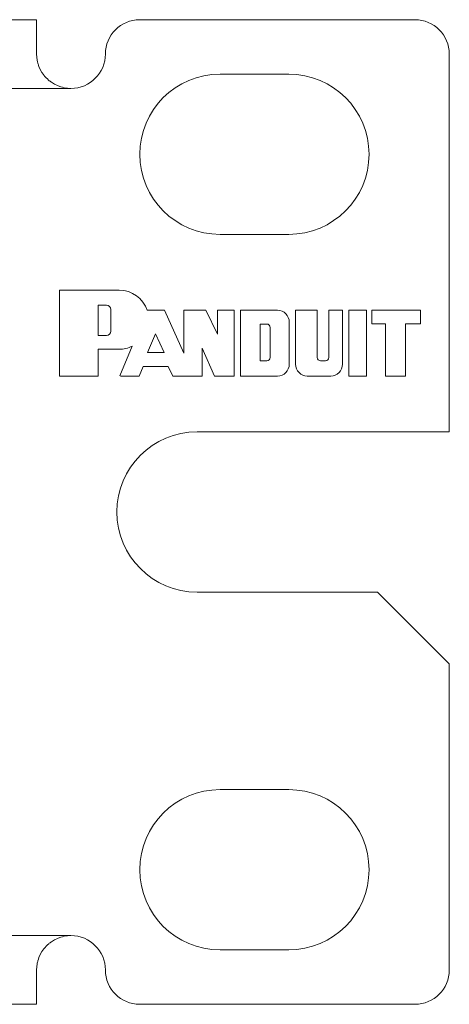
# Model space of a CAD drawing. Units: inches. Extents: x -4 to 15, y 0.1 to 8.4.
# Drawn here: x 14.3 to 15, y 0.2 to 1.9 of the extents above; entities that cross this region are included whole.
import ezdxf

# ---------------------------------------------------------------- set-up
doc = ezdxf.new("R2010")
doc.units = ezdxf.units.IN
doc.header["$MEASUREMENT"] = 0
doc.layers.add('Layer 1', color=7, linetype='Continuous')

# ---------------------------------------------------------------- blocks, each defined once
blk = doc.blocks.new('block 32')
at = {"layer": 'Layer 1', "lineweight": 0}
blk.add_open_spline([(14.94, 0.1765), (14.9731, 0.1765), (15, 0.2033), (15, 0.2365)], degree=3, dxfattribs=at)
blk = doc.blocks.new('block 33')
at = {"layer": 'Layer 1', "lineweight": 0}
blk.add_open_spline([(14.4, 0.2365), (14.4, 0.2033), (14.4269, 0.1765), (14.46, 0.1765)], degree=3, dxfattribs=at)
blk = doc.blocks.new('block 34')
at = {"layer": 'Layer 1', "lineweight": 0}
blk.add_open_spline([(14.4, 0.2365), (14.4, 0.2696), (14.3731, 0.2965), (14.34, 0.2965)], degree=3, dxfattribs=at)
blk = doc.blocks.new('block 42')
at = {"layer": 'Layer 1', "lineweight": 0}
blk.add_open_spline([(14.34, 1.7765), (14.3731, 1.7765), (14.4, 1.8033), (14.4, 1.8365)], degree=3, dxfattribs=at)
blk = doc.blocks.new('block 43')
at = {"layer": 'Layer 1', "lineweight": 0}
blk.add_open_spline([(14.46, 1.8965), (14.4269, 1.8965), (14.4, 1.8696), (14.4, 1.8365)], degree=3, dxfattribs=at)
blk = doc.blocks.new('block 44')
at = {"layer": 'Layer 1', "lineweight": 0}
blk.add_open_spline([(15, 1.8365), (15, 1.8696), (14.9731, 1.8965), (14.94, 1.8965)], degree=3, dxfattribs=at)
blk = doc.blocks.new('block 45')
at = {"layer": 'Layer 1', "lineweight": 0}
blk.add_open_spline([(14.56, 1.1765), (14.4827, 1.1765), (14.42, 1.1138), (14.42, 1.0365), (14.42, 0.9592), (14.4827, 0.8965), (14.56, 0.8965)], degree=3, knots=[0, 0, 0, 0, 1, 1, 1, 2, 2, 2, 2], dxfattribs=at)
blk = doc.blocks.new('block 46')
at = {"layer": 'Layer 1', "lineweight": 0}
blk.add_open_spline([(14.72, 1.5215), (14.7973, 1.5215), (14.86, 1.5842), (14.86, 1.6615), (14.86, 1.7388), (14.7973, 1.8015), (14.72, 1.8015)], degree=3, knots=[0, 0, 0, 0, 1, 1, 1, 2, 2, 2, 2], dxfattribs=at)
blk = doc.blocks.new('block 47')
at = {"layer": 'Layer 1', "lineweight": 0}
blk.add_open_spline([(14.6, 1.8015), (14.5227, 1.8015), (14.46, 1.7388), (14.46, 1.6615), (14.46, 1.5842), (14.5227, 1.5215), (14.6, 1.5215)], degree=3, knots=[0, 0, 0, 0, 1, 1, 1, 2, 2, 2, 2], dxfattribs=at)
blk = doc.blocks.new('block 52')
at = {"layer": 'Layer 1', "lineweight": 0}
blk.add_open_spline([(14.6, 0.5515), (14.5227, 0.5515), (14.46, 0.4888), (14.46, 0.4115), (14.46, 0.3342), (14.5227, 0.2715), (14.6, 0.2715)], degree=3, knots=[0, 0, 0, 0, 1, 1, 1, 2, 2, 2, 2], dxfattribs=at)
blk = doc.blocks.new('block 53')
at = {"layer": 'Layer 1', "lineweight": 0}
blk.add_open_spline([(14.72, 0.2715), (14.7973, 0.2715), (14.86, 0.3342), (14.86, 0.4115), (14.86, 0.4888), (14.7973, 0.5515), (14.72, 0.5515)], degree=3, knots=[0, 0, 0, 0, 1, 1, 1, 2, 2, 2, 2], dxfattribs=at)
blk = doc.blocks.new('block 66')
at = {"layer": 'Layer 1', "lineweight": 0}
blk.add_open_spline([(14.7318, 1.2945), (14.7318, 1.2832), (14.741, 1.274), (14.7523, 1.274)], degree=3, dxfattribs=at)
blk = doc.blocks.new('block 67')
at = {"layer": 'Layer 1', "lineweight": 0}
blk.add_open_spline([(14.7839, 1.3004), (14.7871, 1.3004), (14.7897, 1.303), (14.7897, 1.3062)], degree=3, dxfattribs=at)
blk = doc.blocks.new('block 68')
at = {"layer": 'Layer 1', "lineweight": 0}
blk.add_open_spline([(14.4242, 1.3208), (14.432, 1.3208), (14.4397, 1.3226), (14.4468, 1.326)], degree=3, dxfattribs=at)
blk = doc.blocks.new('block 69')
at = {"layer": 'Layer 1', "lineweight": 0}
blk.add_open_spline([(14.4094, 1.3903), (14.4094, 1.3943), (14.4061, 1.3976), (14.4021, 1.3976)], degree=3, dxfattribs=at)
blk = doc.blocks.new('block 70')
at = {"layer": 'Layer 1', "lineweight": 0}
blk.add_open_spline([(14.7697, 1.3062), (14.7697, 1.303), (14.7724, 1.3004), (14.7756, 1.3004)], degree=3, dxfattribs=at)
blk = doc.blocks.new('block 71')
at = {"layer": 'Layer 1', "lineweight": 0}
blk.add_open_spline([(14.6874, 1.359), (14.6874, 1.3622), (14.6847, 1.3648), (14.6815, 1.3648)], degree=3, dxfattribs=at)
blk = doc.blocks.new('block 72')
at = {"layer": 'Layer 1', "lineweight": 0}
blk.add_open_spline([(14.4021, 1.3449), (14.4061, 1.3449), (14.4094, 1.3481), (14.4094, 1.3522)], degree=3, dxfattribs=at)
blk = doc.blocks.new('block 73')
at = {"layer": 'Layer 1', "lineweight": 0}
blk.add_open_spline([(14.7208, 1.3683), (14.7208, 1.3796), (14.7116, 1.3888), (14.7003, 1.3888)], degree=3, dxfattribs=at)
blk = doc.blocks.new('block 74')
at = {"layer": 'Layer 1', "lineweight": 0}
blk.add_open_spline([(14.6815, 1.3004), (14.6847, 1.3004), (14.6874, 1.303), (14.6874, 1.3062)], degree=3, dxfattribs=at)
blk = doc.blocks.new('block 75')
at = {"layer": 'Layer 1', "lineweight": 0}
blk.add_open_spline([(14.7003, 1.274), (14.7116, 1.274), (14.7208, 1.2832), (14.7208, 1.2945)], degree=3, dxfattribs=at)
blk = doc.blocks.new('block 76')
at = {"layer": 'Layer 1', "lineweight": 0}
blk.add_open_spline([(14.7932, 1.274), (14.8045, 1.274), (14.8137, 1.2832), (14.8137, 1.2945)], degree=3, dxfattribs=at)
blk = doc.blocks.new('block 77')
at = {"layer": 'Layer 1', "lineweight": 0}
blk.add_open_spline([(14.4731, 1.3888), (14.466, 1.4098), (14.4463, 1.424), (14.4242, 1.424)], degree=3, dxfattribs=at)
blk = doc.blocks.new('block 78')
at = {"layer": 'Layer 1', "lineweight": 0}
blk.add_lwpolyline([(14.3874, 1.3208), (14.3874, 1.274)], dxfattribs=at)
blk = doc.blocks.new('block 79')
at = {"layer": 'Layer 1', "lineweight": 0}
blk.add_lwpolyline([(14.6248, 1.3888), (14.6248, 1.274)], dxfattribs=at)
blk = doc.blocks.new('block 80')
at = {"layer": 'Layer 1', "lineweight": 0}
blk.add_lwpolyline([(14.8137, 1.3888), (14.8137, 1.2945)], dxfattribs=at)
blk = doc.blocks.new('block 81')
at = {"layer": 'Layer 1', "lineweight": 0}
blk.add_lwpolyline([(14.7318, 1.2945), (14.7318, 1.3888)], dxfattribs=at)
blk = doc.blocks.new('block 82')
at = {"layer": 'Layer 1', "lineweight": 0}
blk.add_lwpolyline([(14.865, 1.3654), (14.8885, 1.3654)], dxfattribs=at)
blk = doc.blocks.new('block 83')
at = {"layer": 'Layer 1', "lineweight": 0}
blk.add_lwpolyline([(14.7318, 1.3888), (14.7697, 1.3888)], dxfattribs=at)
blk = doc.blocks.new('block 84')
at = {"layer": 'Layer 1', "lineweight": 0}
blk.add_lwpolyline([(14.7003, 1.274), (14.6358, 1.274)], dxfattribs=at)
blk = doc.blocks.new('block 85')
at = {"layer": 'Layer 1', "lineweight": 0}
blk.add_lwpolyline([(14.4254, 1.2745), (14.4468, 1.326)], dxfattribs=at)
blk = doc.blocks.new('block 86')
at = {"layer": 'Layer 1', "lineweight": 0}
blk.add_lwpolyline([(14.7897, 1.3062), (14.7897, 1.3888)], dxfattribs=at)
blk = doc.blocks.new('block 87')
at = {"layer": 'Layer 1', "lineweight": 0}
blk.add_lwpolyline([(14.3874, 1.3449), (14.3874, 1.3976)], dxfattribs=at)
blk = doc.blocks.new('block 88')
at = {"layer": 'Layer 1', "lineweight": 0}
blk.add_lwpolyline([(14.865, 1.3888), (14.865, 1.3654)], dxfattribs=at)
blk = doc.blocks.new('block 89')
at = {"layer": 'Layer 1', "lineweight": 0}
blk.add_lwpolyline([(14.459, 1.274), (14.4265, 1.274)], dxfattribs=at)
blk = doc.blocks.new('block 90')
at = {"layer": 'Layer 1', "lineweight": 0}
blk.add_lwpolyline([(14.8247, 1.3888), (14.8555, 1.3888)], dxfattribs=at)
blk = doc.blocks.new('block 91')
at = {"layer": 'Layer 1', "lineweight": 0}
blk.add_lwpolyline([(14.5691, 1.274), (14.5691, 1.3229)], dxfattribs=at)
blk = doc.blocks.new('block 92')
at = {"layer": 'Layer 1', "lineweight": 0}
blk.add_lwpolyline([(14.3874, 1.3449), (14.4021, 1.3449)], dxfattribs=at)
blk = doc.blocks.new('block 93')
at = {"layer": 'Layer 1', "lineweight": 0}
blk.add_lwpolyline([(14.6248, 1.274), (14.5902, 1.274)], dxfattribs=at)
blk = doc.blocks.new('block 94')
at = {"layer": 'Layer 1', "lineweight": 0}
blk.add_lwpolyline([(14.6358, 1.274), (14.6358, 1.3888)], dxfattribs=at)
blk = doc.blocks.new('block 95')
at = {"layer": 'Layer 1', "lineweight": 0}
blk.add_lwpolyline([(14.8247, 1.274), (14.8247, 1.3888)], dxfattribs=at)
blk = doc.blocks.new('block 96')
at = {"layer": 'Layer 1', "lineweight": 0}
blk.add_lwpolyline([(14.95, 1.3654), (14.95, 1.3888)], dxfattribs=at)
blk = doc.blocks.new('block 97')
at = {"layer": 'Layer 1', "lineweight": 0}
blk.add_lwpolyline([(14.5691, 1.274), (14.5178, 1.274)], dxfattribs=at)
blk = doc.blocks.new('block 98')
at = {"layer": 'Layer 1', "lineweight": 0}
blk.add_lwpolyline([(14.9236, 1.274), (14.9236, 1.3654)], dxfattribs=at)
blk = doc.blocks.new('block 99')
at = {"layer": 'Layer 1', "lineweight": 0}
blk.add_lwpolyline([(14.6698, 1.3004), (14.6698, 1.3648)], dxfattribs=at)
blk = doc.blocks.new('block 100')
at = {"layer": 'Layer 1', "lineweight": 0}
blk.add_lwpolyline([(14.7897, 1.3888), (14.8137, 1.3888)], dxfattribs=at)
blk = doc.blocks.new('block 101')
at = {"layer": 'Layer 1', "lineweight": 0}
blk.add_lwpolyline([(14.6698, 1.3004), (14.6815, 1.3004)], dxfattribs=at)
blk = doc.blocks.new('block 102')
at = {"layer": 'Layer 1', "lineweight": 0}
blk.add_lwpolyline([(14.5691, 1.3229), (14.5902, 1.274)], dxfattribs=at)
blk = doc.blocks.new('block 103')
at = {"layer": 'Layer 1', "lineweight": 0}
blk.add_lwpolyline([(14.7208, 1.3683), (14.7208, 1.2945)], dxfattribs=at)
blk = doc.blocks.new('block 105')
at = {"layer": 'Layer 1', "lineweight": 0}
blk.add_lwpolyline([(14.5955, 1.3888), (14.6248, 1.3888)], dxfattribs=at)
blk = doc.blocks.new('block 106')
at = {"layer": 'Layer 1', "lineweight": 0}
blk.add_lwpolyline([(14.7523, 1.274), (14.7932, 1.274)], dxfattribs=at)
blk = doc.blocks.new('block 107')
at = {"layer": 'Layer 1', "lineweight": 0}
blk.add_lwpolyline([(14.7756, 1.3004), (14.7839, 1.3004)], dxfattribs=at)
blk = doc.blocks.new('block 108')
at = {"layer": 'Layer 1', "lineweight": 0}
blk.add_lwpolyline([(14.5369, 1.3888), (14.5753, 1.3888)], dxfattribs=at)
blk = doc.blocks.new('block 109')
at = {"layer": 'Layer 1', "lineweight": 0}
blk.add_lwpolyline([(14.5955, 1.3472), (14.5753, 1.3888)], dxfattribs=at)
blk = doc.blocks.new('block 110')
at = {"layer": 'Layer 1', "lineweight": 0}
blk.add_lwpolyline([(14.95, 1.3654), (14.9236, 1.3654)], dxfattribs=at)
blk = doc.blocks.new('block 111')
at = {"layer": 'Layer 1', "lineweight": 0}
blk.add_lwpolyline([(14.7697, 1.3888), (14.7697, 1.3062)], dxfattribs=at)
blk = doc.blocks.new('block 112')
at = {"layer": 'Layer 1', "lineweight": 0}
blk.add_lwpolyline([(14.5033, 1.3888), (14.5369, 1.3141)], dxfattribs=at)
blk = doc.blocks.new('block 113')
at = {"layer": 'Layer 1', "lineweight": 0}
blk.add_lwpolyline([(14.8555, 1.274), (14.8555, 1.3888)], dxfattribs=at)
blk = doc.blocks.new('block 115')
at = {"layer": 'Layer 1', "lineweight": 0}
blk.add_lwpolyline([(14.8555, 1.274), (14.8247, 1.274)], dxfattribs=at)
blk = doc.blocks.new('block 116')
at = {"layer": 'Layer 1', "lineweight": 0}
blk.add_lwpolyline([(14.5955, 1.3472), (14.5955, 1.3888)], dxfattribs=at)
blk = doc.blocks.new('block 117')
at = {"layer": 'Layer 1', "lineweight": 0}
blk.add_lwpolyline([(14.32, 1.424), (14.4242, 1.424)], dxfattribs=at)
blk = doc.blocks.new('block 118')
at = {"layer": 'Layer 1', "lineweight": 0}
blk.add_lwpolyline([(14.4094, 1.3522), (14.4094, 1.3903)], dxfattribs=at)
blk = doc.blocks.new('block 119')
at = {"layer": 'Layer 1', "lineweight": 0}
blk.add_lwpolyline([(14.3874, 1.3976), (14.4021, 1.3976)], dxfattribs=at)
blk = doc.blocks.new('block 120')
at = {"layer": 'Layer 1', "lineweight": 0}
blk.add_lwpolyline([(14.8885, 1.274), (14.8885, 1.3654)], dxfattribs=at)
blk = doc.blocks.new('block 121')
at = {"layer": 'Layer 1', "lineweight": 0}
blk.add_lwpolyline([(14.4733, 1.3154), (14.5024, 1.3154)], dxfattribs=at)
blk = doc.blocks.new('block 122')
at = {"layer": 'Layer 1', "lineweight": 0}
blk.add_lwpolyline([(14.6698, 1.3648), (14.6815, 1.3648)], dxfattribs=at)
blk = doc.blocks.new('block 123')
at = {"layer": 'Layer 1', "lineweight": 0}
blk.add_lwpolyline([(14.865, 1.3888), (14.95, 1.3888)], dxfattribs=at)
blk = doc.blocks.new('block 124')
at = {"layer": 'Layer 1', "lineweight": 0}
blk.add_lwpolyline([(14.32, 1.274), (14.32, 1.424)], dxfattribs=at)
blk = doc.blocks.new('block 126')
at = {"layer": 'Layer 1', "lineweight": 0}
blk.add_lwpolyline([(14.6874, 1.359), (14.6874, 1.3062)], dxfattribs=at)
blk = doc.blocks.new('block 127')
at = {"layer": 'Layer 1', "lineweight": 0}
blk.add_lwpolyline([(14.5097, 1.2905), (14.5178, 1.274)], dxfattribs=at)
blk = doc.blocks.new('block 128')
at = {"layer": 'Layer 1', "lineweight": 0}
blk.add_lwpolyline([(14.4733, 1.3154), (14.4877, 1.3479)], dxfattribs=at)
blk = doc.blocks.new('block 129')
at = {"layer": 'Layer 1', "lineweight": 0}
blk.add_lwpolyline([(14.466, 1.2905), (14.5097, 1.2905)], dxfattribs=at)
blk = doc.blocks.new('block 130')
at = {"layer": 'Layer 1', "lineweight": 0}
blk.add_lwpolyline([(14.9236, 1.274), (14.8885, 1.274)], dxfattribs=at)
blk = doc.blocks.new('block 131')
at = {"layer": 'Layer 1', "lineweight": 0}
blk.add_lwpolyline([(14.5024, 1.3154), (14.4877, 1.3479)], dxfattribs=at)
blk = doc.blocks.new('block 132')
at = {"layer": 'Layer 1', "lineweight": 0}
blk.add_lwpolyline([(14.5369, 1.3141), (14.5369, 1.3888)], dxfattribs=at)
blk = doc.blocks.new('block 133')
at = {"layer": 'Layer 1', "lineweight": 0}
blk.add_lwpolyline([(14.459, 1.274), (14.466, 1.2905)], dxfattribs=at)
blk = doc.blocks.new('block 134')
at = {"layer": 'Layer 1', "lineweight": 0}
blk.add_lwpolyline([(14.3874, 1.274), (14.32, 1.274)], dxfattribs=at)
blk = doc.blocks.new('block 135')
at = {"layer": 'Layer 1', "lineweight": 0}
blk.add_lwpolyline([(14.4731, 1.3888), (14.5033, 1.3888)], dxfattribs=at)
blk = doc.blocks.new('block 136')
at = {"layer": 'Layer 1', "lineweight": 0}
blk.add_lwpolyline([(14.6358, 1.3888), (14.7003, 1.3888)], dxfattribs=at)
blk = doc.blocks.new('block 137')
at = {"layer": 'Layer 1', "lineweight": 0}
blk.add_lwpolyline([(14.3874, 1.3208), (14.4242, 1.3208)], dxfattribs=at)
blk = doc.blocks.new('block 1711')
at = {"layer": 'Layer 1', "lineweight": 0}
blk.add_lwpolyline([(14.28, 1.8365), (14.2802, 1.8312), (14.281, 1.8258), (14.2815, 1.823), (14.2822, 1.8203), (14.2826, 1.8189), (14.2831, 1.8176), (14.2835, 1.8162), (14.284, 1.8149), (14.2864, 1.8096), (14.2893, 1.8044), (14.2901, 1.8032), (14.2909, 1.802), (14.2918, 1.8007), (14.2927, 1.7995), (14.2946, 1.7972), (14.2967, 1.795), (14.2988, 1.7929), (14.301, 1.7909), (14.3022, 1.7899), (14.3034, 1.789), (14.3046, 1.7881), (14.3058, 1.7872), (14.311, 1.784), (14.3164, 1.7813), (14.3178, 1.7808), (14.3192, 1.7802), (14.3206, 1.7797), (14.3221, 1.7792), (14.325, 1.7784), (14.328, 1.7777), (14.3339, 1.7768), (14.34, 1.7765)], dxfattribs=at)
blk = doc.blocks.new('block 1712')
at = {"layer": 'Layer 1', "lineweight": 0}
blk.add_lwpolyline([(14.28, 1.8965), (14.28, 1.8924), (14.28, 1.8804), (14.28, 1.8613), (14.28, 1.8365)], dxfattribs=at)
blk = doc.blocks.new('block 1713')
at = {"layer": 'Layer 1', "lineweight": 0}
blk.add_lwpolyline([(-3.28, 1.8965), (14.28, 1.8965)], dxfattribs=at)
blk = doc.blocks.new('block 1724')
at = {"layer": 'Layer 1', "lineweight": 0}
blk.add_lwpolyline([(14.28, 0.1765), (14.19, 0.1765)], dxfattribs=at)
blk = doc.blocks.new('block 1725')
at = {"layer": 'Layer 1', "lineweight": 0}
blk.add_lwpolyline([(14.28, 0.2365), (14.28, 0.2116), (14.28, 0.1926), (14.28, 0.1806), (14.28, 0.1765)], dxfattribs=at)
blk = doc.blocks.new('block 1726')
at = {"layer": 'Layer 1', "lineweight": 0}
blk.add_lwpolyline([(14.34, 0.2965), (14.3339, 0.2962), (14.328, 0.2953), (14.325, 0.2946), (14.3221, 0.2938), (14.3207, 0.2933), (14.3192, 0.2928), (14.3178, 0.2922), (14.3164, 0.2917), (14.311, 0.289), (14.3059, 0.2858), (14.3046, 0.285), (14.3034, 0.284), (14.3022, 0.2831), (14.3011, 0.2821), (14.2988, 0.2801), (14.2967, 0.278), (14.2947, 0.2758), (14.2928, 0.2735), (14.291, 0.2711), (14.2893, 0.2686), (14.2864, 0.2635), (14.2841, 0.2582), (14.2831, 0.2555), (14.2822, 0.2527), (14.2819, 0.2513), (14.2815, 0.25), (14.2812, 0.2486), (14.281, 0.2472), (14.2802, 0.2418), (14.28, 0.2365)], dxfattribs=at)
blk = doc.blocks.new('block 1741')
at = {"layer": 'Layer 1', "lineweight": 0}
blk.add_lwpolyline([(14.6, 0.5515), (14.72, 0.5515)], dxfattribs=at)
blk = doc.blocks.new('block 1742')
at = {"layer": 'Layer 1', "lineweight": 0}
blk.add_lwpolyline([(14.72, 0.2715), (14.6, 0.2715)], dxfattribs=at)
blk = doc.blocks.new('block 1747')
at = {"layer": 'Layer 1', "lineweight": 0}
blk.add_lwpolyline([(14.72, 1.5215), (14.6, 1.5215)], dxfattribs=at)
blk = doc.blocks.new('block 1748')
at = {"layer": 'Layer 1', "lineweight": 0}
blk.add_lwpolyline([(14.6, 1.8015), (14.72, 1.8015)], dxfattribs=at)
blk = doc.blocks.new('block 1749')
at = {"layer": 'Layer 1', "lineweight": 0}
blk.add_lwpolyline([(15, 0.7715), (15, 0.2365)], dxfattribs=at)
blk = doc.blocks.new('block 1750')
at = {"layer": 'Layer 1', "lineweight": 0}
blk.add_lwpolyline([(15, 0.7715), (14.875, 0.8965)], dxfattribs=at)
blk = doc.blocks.new('block 1751')
at = {"layer": 'Layer 1', "lineweight": 0}
blk.add_lwpolyline([(14.875, 0.8965), (14.56, 0.8965)], dxfattribs=at)
blk = doc.blocks.new('block 1752')
at = {"layer": 'Layer 1', "lineweight": 0}
blk.add_lwpolyline([(14.56, 1.1765), (15, 1.1765)], dxfattribs=at)
blk = doc.blocks.new('block 1753')
at = {"layer": 'Layer 1', "lineweight": 0}
blk.add_lwpolyline([(15, 1.8365), (15, 1.1765)], dxfattribs=at)
blk = doc.blocks.new('block 1754')
at = {"layer": 'Layer 1', "lineweight": 0}
blk.add_lwpolyline([(14.46, 1.8965), (14.94, 1.8965)], dxfattribs=at)
blk = doc.blocks.new('block 1761')
at = {"layer": 'Layer 1', "lineweight": 0}
blk.add_lwpolyline([(14.34, 1.7765), (14.237, 1.7765)], dxfattribs=at)
blk = doc.blocks.new('block 1766')
at = {"layer": 'Layer 1', "lineweight": 0}
blk.add_lwpolyline([(14.2372, 0.2965), (14.34, 0.2965)], dxfattribs=at)
blk = doc.blocks.new('block 1773')
at = {"layer": 'Layer 1', "lineweight": 0}
blk.add_lwpolyline([(14.94, 0.1765), (14.46, 0.1765)], dxfattribs=at)

msp = doc.modelspace()

# ---------------------------------------------------------------- block references
at = {"layer": 'Layer 1'}
for name in ['block 1713', 'block 1712', 'block 43', 'block 1754', 'block 44', 'block 1711', 'block 42', 'block 1753', 'block 47', 'block 1748', 'block 46', 'block 1761', 'block 1747', 'block 117', 'block 124', 'block 77', 'block 87', 'block 119', 'block 69', 'block 118', 'block 135', 'block 112', 'block 108', 'block 132', 'block 109', 'block 105', 'block 116', 'block 79', 'block 94', 'block 136', 'block 73', 'block 81', 'block 83', 'block 111', 'block 86', 'block 100', 'block 80', 'block 90', 'block 95', 'block 113', 'block 88', 'block 123', 'block 96', 'block 99', 'block 122', 'block 71', 'block 126', 'block 103', 'block 82', 'block 120', 'block 98', 'block 110', 'block 92', 'block 72', 'block 128', 'block 131', 'block 68', 'block 85', 'block 78', 'block 137', 'block 121', 'block 91', 'block 102', 'block 133', 'block 129', 'block 127', 'block 101', 'block 74', 'block 75', 'block 66', 'block 70', 'block 107', 'block 67', 'block 76', 'block 134', 'block 89', 'block 97', 'block 93', 'block 84', 'block 106', 'block 115', 'block 130', 'block 45', 'block 1752', 'block 1751', 'block 1750', 'block 1749', 'block 52', 'block 1741', 'block 53', 'block 1766', 'block 1726', 'block 34', 'block 1742', 'block 1725', 'block 33', 'block 32', 'block 1724', 'block 1773']:
    msp.add_blockref(name, (0, 0), dxfattribs=at)

doc.saveas('drawing.dxf')
